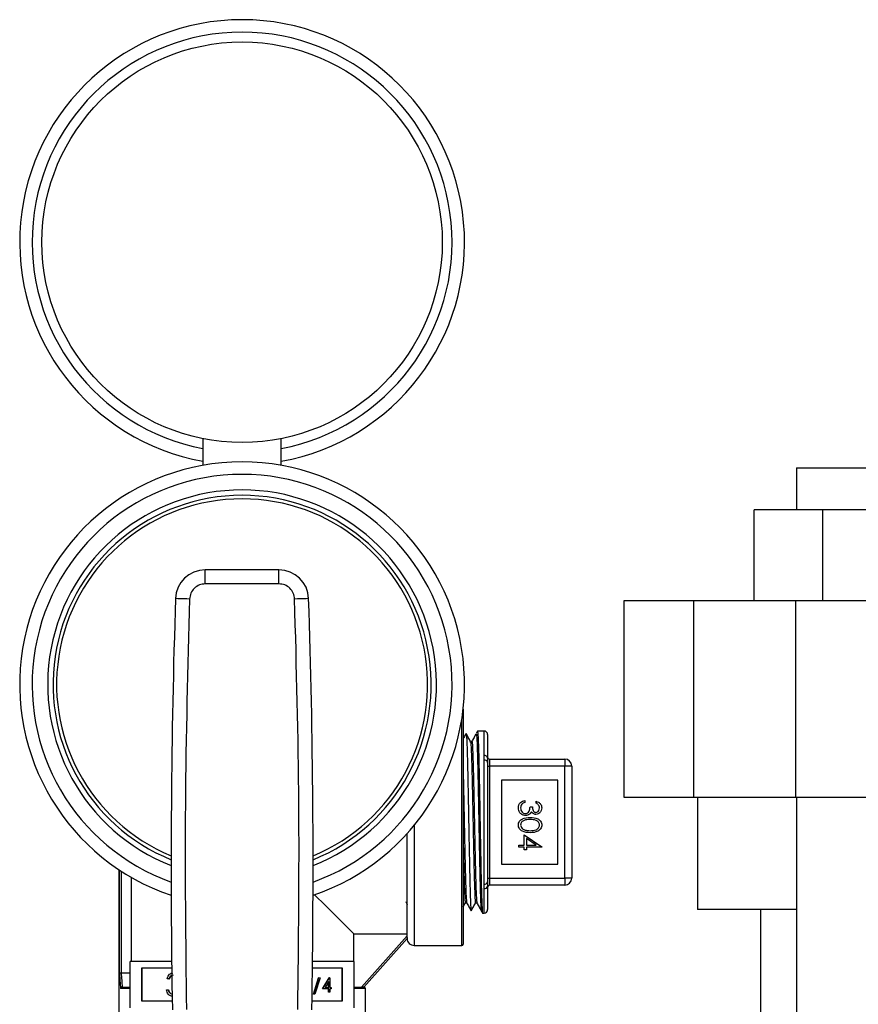
# Model space of a CAD drawing. Extents: x 0.4 to 10.6, y 0.4 to 8.1.
# Drawn here: x 6.8 to 7, y 3.3 to 3.6 of the extents above; entities that cross this region are included whole.
import ezdxf

# ---------------------------------------------------------------- set-up
doc = ezdxf.new("R2010")
doc.units = 0
doc.linetypes.add('SLD-SOLID', pattern=[0])
doc.layers.get('0').update_dxf_attribs({"linetype": 'CONTINUOUS'})

msp = doc.modelspace()

# ---------------------------------------------------------------- linework, layer by layer
at = {"color": 7, "linetype": 'SLD-SOLID'}
for p, q in [((6.838686049990605, 3.499102739458348), (6.838686049990605, 3.4915784743793)), ((6.860686089177608, 3.4915784743793), (6.860686089177608, 3.499102739458348)), ((7.005498096296945, 3.490881639762526), (7.005498096296945, 3.479070592204755)), ((7.005498096296945, 3.490881639762526), (7.034238212288671, 3.490881639762526)), ((6.99353774379729, 3.453480077161903), (6.99353774379729, 3.479070592204755)), ((7.012825067655146, 3.479070592204755), (6.99353774379729, 3.479070592204755)), ((7.012825067655146, 3.479070592204755), (7.012825067655146, 3.453480077161903)), ((7.039172021959548, 3.479070592204755), (7.012825067655146, 3.479070592204755)), ((6.839347039688128, 3.458302128123825), (6.839347039688128, 3.462239143976415)), ((6.860025099480083, 3.462239143976415), (6.839347039688128, 3.462239143976415)), ((6.860025099480083, 3.458302128123825), (6.860025099480083, 3.462239143976415)), ((6.860025099480083, 3.458302128123825), (6.839347039688128, 3.458302128123825)), ((6.956969531569731, 3.453480077161903), (6.956969531569731, 3.398361972557617)), ((6.976525545656988, 3.453480077161903), (6.956969531569731, 3.453480077161903)), ((6.976525545656988, 3.453480077161903), (6.976525545656988, 3.398361972557617)), ((7.005213448918548, 3.453480077161903), (6.976525545656988, 3.453480077161903)), ((7.005213448918548, 3.453480077161903), (7.005213448918548, 3.398361972557617)), ((7.324079994678335, 3.453480077161903), (7.005213448918548, 3.453480077161903)), ((6.91179237879339, 3.42304997002643), (6.91179237879339, 3.391372975961768)), ((6.91768050810655, 3.416945891207936), (6.915831004138845, 3.416913272918079)), ((6.91868211253593, 3.415961769243264), (6.91868211253593, 3.409362960139936)), ((6.914249017080761, 3.414055828594186), (6.913858594924284, 3.414055828594186)), ((6.91768050810655, 3.408805985240825), (6.91768050810655, 3.410082909156357)), ((6.91768050810655, 3.373939966682713), (6.91768050810655, 3.408805985240825)), ((6.91868211253593, 3.408135139657157), (6.91868211253593, 3.37461081226638)), ((6.91917426151725, 3.40908951796543), (6.91917426151725, 3.40712098070614)), ((6.91917426151725, 3.40908951796543), (6.940335670392182, 3.40908951796543)), ((6.940335670392182, 3.40908951796543), (6.940335670392182, 3.40712098070614)), ((6.91868211253593, 3.40712098070614), (6.91917426151725, 3.40712098070614)), ((6.91917426151725, 3.40712098070614), (6.91917426151725, 3.375624971217396)), ((6.940335670392182, 3.40712098070614), (6.91917426151725, 3.40712098070614)), ((6.940335670392182, 3.375624971217396), (6.940335670392182, 3.40712098070614)), ((6.942304207651471, 3.40712098070614), (6.940335670392182, 3.40712098070614)), ((6.942304207651471, 3.40712098070614), (6.942304207651471, 3.375624971217396)), ((6.938367191798882, 3.403184023519539), (6.92261912838852, 3.403184023519539)), ((6.92261912838852, 3.403184023519539), (6.92261912838852, 3.379561928403997)), ((6.938367191798882, 3.379561928403997), (6.938367191798882, 3.403184023519539)), ((6.92916742607536, 3.397456404352151), (6.92916742607536, 3.39689549883178)), ((6.932292387308875, 3.396655144275043), (6.932292387308875, 3.397215991129425)), ((6.956969531569731, 3.398361972557617), (6.976525545656988, 3.398361972557617)), ((6.976525545656988, 3.398361972557617), (7.005213448918548, 3.398361972557617)), ((6.977638850129334, 3.398361972557617), (6.977638850129334, 3.366865904402884)), ((7.005213448918548, 3.398361972557617), (7.324079994678335, 3.398361972557617)), ((7.005498096296945, 3.398361972557617), (7.005498096296945, 3.143480074308389)), ((6.930609729413749, 3.395693550050128), (6.931250714009041, 3.395693550050128)), ((6.91179237879339, 3.391372975961768), (6.91179237879339, 3.357121014310019)), ((6.896044374049017, 3.358916956229812), (6.896044374049017, 3.388135552027433)), ((6.928927012852634, 3.387840990096904), (6.93389496612908, 3.384429328175381)), ((6.928927012852634, 3.384876245679218), (6.928927012852634, 3.387840990096904)), ((6.932282355424764, 3.384876245679218), (6.929568056113914, 3.386739242824382)), ((6.929568056113914, 3.386739242824382), (6.929568056113914, 3.384876245679218)), ((6.927484709514245, 3.384876245679218), (6.928927012852634, 3.384876245679218)), ((6.927484709514245, 3.384315398824835), (6.927484709514245, 3.384876245679218)), ((6.928927012852634, 3.384315398824835), (6.927484709514245, 3.384315398824835)), ((6.928927012852634, 3.383594217822647), (6.928927012852634, 3.384315398824835)), ((6.929568056113914, 3.383594217822647), (6.928927012852634, 3.383594217822647)), ((6.929568056113914, 3.384876245679218), (6.932282355424764, 3.384876245679218)), ((6.929568056113914, 3.384315398824835), (6.929568056113914, 3.383594217822647)), ((6.93389496612908, 3.384315398824835), (6.929568056113914, 3.384315398824835)), ((6.93389496612908, 3.384429328175381), (6.93389496612908, 3.384315398824835)), ((6.815040429813494, 3.37803555670344), (6.815040429813494, 3.329660403537338)), ((6.92261912838852, 3.379561928403997), (6.938367191798882, 3.379561928403997)), ((6.818536277429162, 3.375869784389294), (6.818536277429162, 3.352239124039365)), ((6.91868211253593, 3.375624971217396), (6.91917426151725, 3.375624971217396)), ((6.91917426151725, 3.375624971217396), (6.91917426151725, 3.373656433958107)), ((6.91917426151725, 3.375624971217396), (6.940335670392182, 3.375624971217396)), ((6.940335670392182, 3.375624971217396), (6.940335670392182, 3.373656433958107)), ((6.942304207651471, 3.375624971217396), (6.940335670392182, 3.375624971217396)), ((6.91768050810655, 3.37266304276718), (6.91768050810655, 3.373939966682713)), ((6.91868211253593, 3.373382991783601), (6.91868211253593, 3.366784182680273)), ((6.940335670392182, 3.373656433958107), (6.91917426151725, 3.373656433958107)), ((6.895661109143193, 3.369033730026644), (6.896091541504134, 3.368258752312586)), ((6.912422099518801, 3.368715056374656), (6.9128124043433, 3.368715056374656)), ((6.915278781184838, 3.368664544958168), (6.915669555337248, 3.368664544958168)), ((7.005514640105829, 3.366865904402884), (6.977638850129334, 3.366865904402884)), ((6.995355392132995, 3.366865904402884), (6.995355392132995, 3.143480074308389)), ((6.91725952096983, 3.365807511296198), (6.91768050810655, 3.365800060715601)), ((6.881083725542372, 3.352239124039365), (6.881083725542372, 3.359975349336497)), ((6.881083725542372, 3.359975349336497), (6.896044374049017, 3.359975349336497)), ((6.883280884160608, 3.345014700829852), (6.896044374049017, 3.359438438205607)), ((6.896044374049017, 3.358695785451462), (6.88393806056885, 3.345014700829852)), ((6.896044374049017, 3.358916956229812), (6.896044374049017, 3.358695785451462)), ((6.898012852642317, 3.356727306858161), (6.911398671341531, 3.356727306858161)), ((6.829898999499361, 3.352239124039365), (6.818186100141108, 3.352239124039365)), ((6.818186100141108, 3.339239092883501), (6.818186100141108, 3.352239124039365)), ((6.881186097693093, 3.352239124039365), (6.869473139668851, 3.352239124039365)), ((6.881186097693093, 3.339239092883501), (6.881186097693093, 3.352239124039365)), ((6.829922759224886, 3.350335647361824), (6.821433086631643, 3.350335647361824)), ((6.821433086631643, 3.350335647361824), (6.821433086631643, 3.341142569561043)), ((6.821531528161104, 3.350335647361824), (6.821531528161104, 3.341142569561043)), ((6.877939052536569, 3.350335647361824), (6.869449379943325, 3.350335647361824)), ((6.877840611007108, 3.341142569561043), (6.877840611007108, 3.350335647361824)), ((6.877939052536569, 3.341142569561043), (6.877939052536569, 3.350335647361824)), ((6.815706699450023, 3.348951599350464), (6.815713446038752, 3.348951716682442)), ((6.818186100141108, 3.348951716682442), (6.815713446038752, 3.348951716682442)), ((6.829141445584023, 3.347386097435276), (6.828655691195499, 3.347386097435276)), ((6.829141445584023, 3.347386097435276), (6.829239887113483, 3.347386097435276)), ((6.86973854460287, 3.343027683784042), (6.871164656128308, 3.347620878723063)), ((6.869836927466343, 3.343027683784042), (6.871263038991781, 3.347620878723063)), ((6.871585467267062, 3.347620878723063), (6.870159355741624, 3.343027683784042)), ((6.871263038991781, 3.347620878723063), (6.871164656128308, 3.347620878723063)), ((6.871263038991781, 3.347620878723063), (6.871585467267062, 3.347620878723063)), ((6.872317560143197, 3.344491458874388), (6.874178738642703, 3.347620878723063)), ((6.872415943006668, 3.344491458874388), (6.874277180172164, 3.347620878723063)), ((6.87403330565609, 3.346605077124356), (6.873017034729472, 3.344895256876346)), ((6.87403330565609, 3.344895256876346), (6.87403330565609, 3.346605077124356)), ((6.874277180172164, 3.347620878723063), (6.874178738642703, 3.347620878723063)), ((6.874277180172164, 3.347620878723063), (6.874339307454465, 3.347620878723063)), ((6.874339307454465, 3.347620878723063), (6.874339307454465, 3.344895256876346)), ((6.816001613376485, 3.345014700829852), (6.818186100141108, 3.345014700829852)), ((6.816025842429922, 3.345014700829852), (6.816001613376485, 3.345014700829852)), ((6.828447544266696, 3.344261077535773), (6.82893329865522, 3.344261077535773)), ((6.82893329865522, 3.344261077535773), (6.829031740184682, 3.344261077535773)), ((6.872415943006668, 3.344491458874388), (6.872317560143197, 3.344491458874388)), ((6.87403330565609, 3.344491458874388), (6.872415943006668, 3.344491458874388)), ((6.873017034729472, 3.344895256876346), (6.87403330565609, 3.344895256876346)), ((6.873934922792619, 3.344895256876346), (6.873934922792619, 3.346439463037544)), ((6.873934922792619, 3.343582898703486), (6.873934922792619, 3.344491458874388)), ((6.87403330565609, 3.343582898703486), (6.87403330565609, 3.344491458874388)), ((6.874339307454465, 3.344895256876346), (6.874732721576378, 3.344895256876346)), ((6.874732721576378, 3.344491458874388), (6.874339307454465, 3.344491458874388)), ((6.874339307454465, 3.344491458874388), (6.874339307454465, 3.343582898703486)), ((6.874732721576378, 3.344895256876346), (6.874732721576378, 3.344491458874388)), ((6.881186097693093, 3.345014700829852), (6.883725807020821, 3.345014700829852)), ((6.88393806056885, 3.345014700829852), (6.883725807020821, 3.345014700829852)), ((6.884331768020708, 3.329660403537338), (6.884331768020708, 3.344620993377994)), ((6.821433086631643, 3.341142569561043), (6.83006033096898, 3.341142569561043)), ((6.829357219091388, 3.343397220848452), (6.82945566062085, 3.343397220848452)), ((6.869311866865221, 3.341142569561043), (6.877939052536569, 3.341142569561043)), ((6.869836927466343, 3.343027683784042), (6.86973854460287, 3.343027683784042)), ((6.870159355741624, 3.343027683784042), (6.869836927466343, 3.343027683784042)), ((6.87403330565609, 3.343582898703486), (6.873934922792619, 3.343582898703486)), ((6.874339307454465, 3.343582898703486), (6.87403330565609, 3.343582898703486))]:
    msp.add_line(p, q, dxfattribs=at)
at = {"color": 8, "linetype": 'SLD-SOLID'}
for p, q in [((6.911398671341531, 3.391372975961768), (6.911398671341531, 3.420164424693829)), ((6.91768050810655, 3.410082909156357), (6.91768050810655, 3.416945891207936)), ((6.911398671341531, 3.356727306858161), (6.911398671341531, 3.391372975961768)), ((6.898012852642317, 3.39042112029102), (6.898012852642317, 3.356727306858161)), ((6.815217073106228, 3.348819835539278), (6.815217073106228, 3.377918283391526)), ((6.815706699450023, 3.377597908425857), (6.815706699450023, 3.348951599350464)), ((6.91768050810655, 3.365800060715601), (6.91768050810655, 3.37266304276718)), ((6.818186100141108, 3.344620993377994), (6.815555810526438, 3.344620993377994)), ((6.884331768020708, 3.344620993377994), (6.881186097693093, 3.344620993377994))]:
    msp.add_line(p, q, dxfattribs=at)
at = {"color": 7, "linetype": 'SLD-SOLID', "flags": 128}
for points in [[(6.834920397491743, 3.454020801582074), (6.834152753026304, 3.454046438619246), (6.833414617553308, 3.454071137000596), (6.832734326745419, 3.45409384073832), (6.83213804563371, 3.454113728508574), (6.83164871261986, 3.454130096319493), (6.831285100820335, 3.454142240179205), (6.831061172740503, 3.454149690759802), (6.830985552280745, 3.454152213397327)], [(6.868386586887469, 3.454152213397327), (6.868310966427709, 3.454149690759802), (6.868087038347878, 3.454142240179205), (6.867723426548353, 3.454130096319493), (6.867234093534503, 3.454113728508574), (6.866637812422793, 3.45409384073832), (6.865957580280893, 3.454071137000596), (6.865219386141908, 3.454046438619246), (6.864451741676469, 3.454020801582074)], [(6.881083725542372, 3.359975349336497), (6.880905674265902, 3.360153400612967), (6.880241516604975, 3.360817558273894), (6.879096004504694, 3.361963070374174), (6.877487148423671, 3.363571867789209), (6.875440409401108, 3.365618665477761), (6.872987877732963, 3.368071138479917), (6.870168331637934, 3.370890743240935), (6.870083031289997, 3.370976043588872)]]:
    msp.add_lwpolyline(points, dxfattribs=at)
at = {"color": 7, "linetype": 'SLD-SOLID'}
msp.add_circle((6.849686077797511, 3.554266676936967), 0.05624999999999947, dxfattribs=at)
for centre, radius, start, end in [((6.849686077797511, 3.554266676936967), 0.06250000000000004, 280.1368571726027, 259.863142827399), ((6.849686077797178, 3.430054078511694), 0.06250000000000015, 288.599319041991, 251.4006809580113), ((6.849686077797178, 3.430054078511694), 0.0531250000000003, 292.0567391641819, 247.9432608358208), ((6.8393470541896, 3.453872976149293), 0.008366141738357468, 89.99999999692216, 178.0871165772234), ((6.860025101404757, 3.453872976149293), 0.008366141738356994, 1.912883422861936, 90), ((9.07240303354521, 3.379292202688466), 2.242667217854332, 178.0871165772429, 181.0392773952916), ((4.626969122049146, 3.379292202688466), 2.242667217854331, 358.96072260471, 1.912883422757371), ((6.917697888821133, 3.415961765542147), 0.0009842519685046014, 0, 91.01027777775822), ((6.91780757572145, 3.409202989176974), 0.0008890474390458315, 10.36598765389544, 98.21717212684563), ((6.917824188443702, 3.407937362465152), 0.0008804257865959657, 12.98159913692428, 99.39234496022921), ((6.919174266773889, 3.409581637566692), 0.0004921259842518566, 180, 270.0000000000008), ((6.940335684096723, 3.407121007645431), 0.001968503937008315, 0, 90), ((6.917824188443702, 3.374808589458385), 0.0008804257865958659, 260.6076550397669, 347.0184008631047), ((6.940335684096723, 3.375624944653306), 0.001968503937008315, 270.0000000000008, 0), ((6.91780757572145, 3.373542962746562), 0.0008890474390449367, 261.7828278731429, 349.6340123461898), ((6.919174266773889, 3.373164314732046), 0.0004921259842518566, 90, 180), ((6.917697888821133, 3.366784186756591), 0.0009842519685046014, 268.9897222222431, 0), ((6.898012849451054, 3.358695810795038), 0.001968503937008315, 180, 270.0000000000008), ((6.911398676222708, 3.357121007645432), 0.0003937007874021958, 270.0000000000008, 0), ((6.883938046301449, 3.344621007645432), 0.0003937007874013077, 0, 90)]:
    msp.add_arc(centre, radius, start, end, dxfattribs=at)
at = {"color": 8, "linetype": 'SLD-SOLID'}
for centre, radius, start, end in [((6.849686077797511, 3.554266676936967), 0.05899999999999982, 280.7451386598452, 259.2548613401565), ((6.849686077797178, 3.430054078511694), 0.05900000000000036, 289.7583728383322, 250.2416271616702), ((6.849686077797178, 3.430054078511694), 0.05462500000000008, 291.4212552483916, 248.5787447516109), ((6.849686077797178, 3.430054078511694), 0.05212500000000055, 292.5016359324282, 247.4983640675734)]:
    msp.add_arc(centre, radius, start, end, dxfattribs=at)
at = {"color": 7, "linetype": 'SLD-SOLID'}
for centre, major_axis, ratio, start_param, end_param in [((6.849686077797511, 3.354786562005939), (0, 0.0591556722663773), 0.5856694373335833, 1.671832694783443, 1.743497657144624), ((6.849686077797511, 3.355032624998065), (0, 0.05915567226637685), 0.5773502691896317, 1.673773252115921, 1.740964776522851)]:
    msp.add_ellipse(centre, major_axis=major_axis, ratio=ratio, start_param=start_param, end_param=end_param, dxfattribs=at)
for points, knots in [([(6.839347039688128, 3.458302128123825), (6.838778993969147, 3.4582383887419), (6.837642937647358, 3.458110913918372), (6.836198998508181, 3.457127908035555), (6.835168338409914, 3.455717587328814), (6.83500304432237, 3.454586395858546), (6.834920397491743, 3.454020801582074)], [0, 0, 0, 0, 0.2500058093798072, 0.4999961635828661, 0.7499987265425421, 0.9999999999999999, 0.9999999999999999, 0.9999999999999999, 0.9999999999999999]), ([(6.864451741676469, 3.454020801582074), (6.864369095361116, 3.454586396840408), (6.864203802304125, 3.455717590274404), (6.863173117995705, 3.457127918805154), (6.861729194794743, 3.458110972800067), (6.860593126175181, 3.458238410252019), (6.860025099480083, 3.458302128123825)], [0, 0, 0, 0, 0.2500008164395911, 0.5000029223790431, 0.7500048125005667, 1, 1, 1, 1]), ([(6.834920397491743, 3.454020801582074), (6.834402347555082, 3.434801340153203), (6.833366247213713, 3.396362399931156), (6.83381615676971, 3.357912130607841), (6.834041111649328, 3.338686987261472)], [0, 0, 0, 0, 0.4999997741313367, 1, 1, 1, 1]), ([(6.865331027518883, 3.338686517933561), (6.86555598239863, 3.357911739497407), (6.866005891954702, 3.396362165240313), (6.864969791613061, 3.434801261928043), (6.864451741676469, 3.454020801582074)], [0, 0, 0, 0, 0.5000002260675592, 1, 1, 1, 1]), ([(6.912630011783648, 3.416249467253085), (6.912421271533995, 3.415873639598555), (6.912142045609635, 3.415370905581463), (6.911862855441953, 3.414868138142452), (6.91179237879339, 3.414741223343114)], [0, 0, 0, 0, 0.7475675839544312, 0.9999999999999999, 0.9999999999999999, 0.9999999999999999, 0.9999999999999999]), ([(6.913869096136306, 3.414036820813765), (6.913665079688339, 3.414404188285398), (6.913257044462537, 3.415138927424), (6.912848957560795, 3.415873653976695), (6.912644912944842, 3.416241019350676)], [0, 0, 0, 0, 0.4999971450150318, 1, 1, 1, 1]), ([(6.912652480857417, 3.416140465845612), (6.912668133421275, 3.416117070076133), (6.912709098346983, 3.416055840109766), (6.912775172602239, 3.415163218290042), (6.912852205699225, 3.413584539651616), (6.912928634951914, 3.411326678953367), (6.913005476574154, 3.408532558654109), (6.91308222341353, 3.405221493395708), (6.913158677886112, 3.401548038449965), (6.913235919878601, 3.397550672904361), (6.913311861787644, 3.393413809219505), (6.913389586739563, 3.38918077620987), (6.913465178349424, 3.385047552324344), (6.913543108199087, 3.38105694930773), (6.913618594929674, 3.377393831498032), (6.913696378029265, 3.374095840603049), (6.913772217366963, 3.371317099265909), (6.913849480986504, 3.369077766019364), (6.913925956855783, 3.367516706063986), (6.913993128315721, 3.366636870019561), (6.914034904809814, 3.366588227395459), (6.914051371363981, 3.366569054498786)], [0, 0, 0, 0, 0.03340483099123612, 0.08742506545547787, 0.1430102041753599, 0.1970409118721537, 0.2526369489235023, 0.3066839367020899, 0.3622989361191759, 0.4163564438800069, 0.4719836765296125, 0.5260472972803936, 0.5816797508126184, 0.6357430882494935, 0.6913752946661965, 0.745433317296349, 0.8010579976848421, 0.8551203415549293, 0.910748525625712, 0.9648207857282134, 1, 1, 1, 1]), ([(6.915336977845879, 3.416029587126492), (6.915177861260337, 3.415743039883027), (6.914810068485032, 3.415080695316171), (6.914442193453517, 3.414418398804681), (6.914233470593689, 3.414042628746672)], [0, 0, 0, 0, 0.432625642006034, 1, 1, 1, 1]), ([(6.915822321572479, 3.4169025370421), (6.915764811425722, 3.416798970867876), (6.915649799441094, 3.416591853482341), (6.915534762527112, 3.416384749875546), (6.915477248225463, 3.416281205553108)], [0, 0, 0, 0, 0.500036121819903, 1, 1, 1, 1]), ([(6.915834524098182, 3.416714571213498), (6.915860434651668, 3.41672158822249), (6.915926022320583, 3.4167393504545), (6.916031295694468, 3.414784276672357), (6.916150311618156, 3.411238165300262), (6.916269440893215, 3.406269765250995), (6.916388443031284, 3.400300977152705), (6.916507492632653, 3.393719388705653), (6.916626519457231, 3.386977999065501), (6.916745547764799, 3.380533250212135), (6.916864596316518, 3.374834622538098), (6.916983598021669, 3.370228198792927), (6.917102730751332, 3.367184166343946), (6.917195825669287, 3.365746299056476), (6.917249273563924, 3.365953116077723), (6.917263040929167, 3.366006388998746)], [0, 0, 0, 0, 0.05439934643339159, 0.1377016637206607, 0.221005283963257, 0.3043211209592664, 0.3876432466418949, 0.4709674396913571, 0.5543033311219074, 0.6376457277775427, 0.7209908198897027, 0.8043470634847447, 0.8877104925810334, 0.9710759297064224, 1, 1, 1, 1]), ([(6.913869213468285, 3.413765783944807), (6.913885739443978, 3.413806938202109), (6.913952148905516, 3.413972316157282), (6.914068301341921, 3.411760925985418), (6.914217961187769, 3.407356238301892), (6.914367449309381, 3.401067927112734), (6.914517071303903, 3.393784918237377), (6.914666690313482, 3.38622468189015), (6.914816178200201, 3.379236165963247), (6.914965849805814, 3.373479050479576), (6.915115266009416, 3.369892257854091), (6.915219809882254, 3.368339293303345), (6.915274127650148, 3.36873367293342), (6.915278722518849, 3.368767034440868)], [0, 0, 0, 0, 0.03513963378316948, 0.1412082530841335, 0.2472887630236272, 0.3533814557227503, 0.459484989198134, 0.5656014504819149, 0.671729195301168, 0.7778698089543027, 0.8840234679672502, 0.9901892703320934, 0.9999999999999999, 0.9999999999999999, 0.9999999999999999, 0.9999999999999999]), ([(6.914249017080761, 3.413752525431303), (6.914271777972113, 3.413819307031568), (6.914344390759791, 3.414032356603575), (6.914466938899417, 3.411781405777415), (6.914616422005956, 3.407350653513348), (6.914766076933807, 3.401069780421997), (6.914915560278661, 3.393783094350353), (6.915065215189278, 3.386230122792884), (6.915214698112991, 3.379216222861134), (6.915364353652761, 3.373553394694059), (6.915512563746258, 3.369648380275582), (6.915611038697865, 3.369021747998837), (6.915659640785115, 3.368712475071142)], [0, 0, 0, 0, 0.04839098210331054, 0.1543790203466707, 0.2603789065039061, 0.366390999849054, 0.4724138920510398, 0.5784497190781102, 0.6844968210666815, 0.7905567821105492, 0.8966297786015086, 1, 1, 1, 1]), ([(6.91868211253593, 3.409362960139936), (6.918683343940427, 3.409172190688466), (6.918685512326391, 3.408836263864998), (6.918683138353559, 3.408346689627856), (6.91868211253593, 3.408135139657157)], [0, 0, 0, 0, 0.5678899038199183, 1, 1, 1, 1]), ([(6.91179237879339, 3.405709301013985), (6.911836326500206, 3.403934716434589), (6.911930153762261, 3.400146022451877), (6.912073722843828, 3.392986368128948), (6.91222337674476, 3.385502148691459), (6.912372859530944, 3.378592255315817), (6.912522510231758, 3.373119745206327), (6.912667215675806, 3.369503420519385), (6.912762125136799, 3.369047012939537), (6.912807183070283, 3.368830335042947)], [0, 0, 0, 0, 0.1298263317959419, 0.2771759925018464, 0.4245445205263083, 0.5719308904918285, 0.7193344980721488, 0.8667550380668414, 1, 1, 1, 1]), ([(6.927324434032427, 3.395371825766714), (6.927349552169106, 3.395658597874754), (6.92739971812128, 3.39623133923855), (6.927879560454374, 3.396907882949258), (6.928510969871432, 3.397300811271838), (6.928948447820117, 3.397404502182515), (6.92916742607536, 3.397456404352151)], [0, 0, 0, 0, 0.2798796112296685, 0.5589756665329115, 0.7792466126523878, 0.9999999999999999, 0.9999999999999999, 0.9999999999999999, 0.9999999999999999]), ([(6.92830351072205, 3.396405989819963), (6.928191194341551, 3.396226367968045), (6.927990185080369, 3.39590490412114), (6.927973041631204, 3.395528068150627), (6.927965477293709, 3.395361793882604)], [0, 0, 0, 0, 0.5587622174248228, 1, 1, 1, 1]), ([(6.92916742607536, 3.39689549883178), (6.928985712358267, 3.396838272992396), (6.928661637936365, 3.396736214484577), (6.92841281475968, 3.396506777718018), (6.92830351072205, 3.396405989819963)], [0, 0, 0, 0, 0.5607160109212133, 1, 1, 1, 1]), ([(6.932292387308875, 3.397215991129425), (6.932532752604282, 3.397143984990023), (6.933012720148955, 3.397000201296659), (6.933544030620785, 3.396522599533947), (6.933849069894478, 3.395944726457708), (6.933879663165217, 3.39555197406334), (6.93389496612908, 3.395355516621786)], [0, 0, 0, 0, 0.2802854351282122, 0.559681096550233, 0.7797494643430442, 1, 1, 1, 1]), ([(6.933253922867801, 3.3953480073752), (6.933241005817669, 3.395510544318108), (6.933215213849768, 3.395835088046868), (6.932902689418956, 3.396351791262992), (6.932523889929678, 3.396540075006629), (6.932292387308875, 3.396655144275043)], [0, 0, 0, 0, 0.2806398715850659, 0.5603643622983745, 1, 1, 1, 1]), ([(6.929341429398592, 3.393209573411905), (6.92903469099568, 3.393254425650353), (6.928420970548661, 3.39334416575322), (6.927746822360191, 3.393930855185952), (6.927380537990396, 3.39464570465213), (6.927343144016048, 3.395129673258192), (6.927324434032427, 3.395371825766714)], [0, 0, 0, 0, 0.2793097445000257, 0.5588413437110936, 0.7792673451575404, 1, 1, 1, 1]), ([(6.927965477293709, 3.395361793882604), (6.927979967657516, 3.395145071121325), (6.928008895223322, 3.394712420704737), (6.92833319643825, 3.394188728141601), (6.928778458157219, 3.393833383852069), (6.929117986503698, 3.393791432687445), (6.929287574020734, 3.393770478932276)], [0, 0, 0, 0, 0.2805949649153098, 0.5601604914345768, 0.7803090937014853, 1, 1, 1, 1]), ([(6.929287574020734, 3.393770478932276), (6.929396558815112, 3.393779572562455), (6.929614540769285, 3.393797760854577), (6.930008662175254, 3.393992553542071), (6.930547138690566, 3.394573943542221), (6.930584687364376, 3.395245604411793), (6.930609729413749, 3.395693550050128)], [0, 0, 0, 0, 0.1255903560473813, 0.2511949615777759, 0.5006051921149893, 1, 1, 1, 1]), ([(6.93098530907502, 3.394260046610082), (6.930909338158125, 3.394114504461073), (6.930773627492496, 3.393854515208262), (6.930550289716476, 3.393665773209503), (6.930451976569457, 3.393582689101641)], [0, 0, 0, 0, 0.5598006357407587, 1, 1, 1, 1]), ([(6.932271091554885, 3.39353012437554), (6.932126693311409, 3.393540272679152), (6.931838006636946, 3.393560561568759), (6.931358360026672, 3.393785766438446), (6.931126717851915, 3.394080265862494), (6.93098530907502, 3.394260046610082)], [0, 0, 0, 0, 0.2804897812653648, 0.5607662546716672, 1, 1, 1, 1]), ([(6.931250714009041, 3.395693550050128), (6.931283370680753, 3.3953404731077), (6.931332347930041, 3.394810941574946), (6.931699069889808, 3.39429331511803), (6.932010076260853, 3.394116144721774), (6.932185786933843, 3.394099399720671), (6.93227361419241, 3.394091029895911)], [0, 0, 0, 0, 0.4994236510797688, 0.749016827979419, 0.8745485201910658, 0.9999999999999999, 0.9999999999999999, 0.9999999999999999, 0.9999999999999999]), ([(6.93389496612908, 3.395355516621786), (6.933867794157207, 3.395102481848516), (6.933813476324432, 3.394596655456373), (6.933411952701872, 3.393991306604189), (6.932866854931741, 3.393606875256578), (6.932469586645534, 3.393555696060005), (6.932271091554885, 3.393530124375539)], [0, 0, 0, 0, 0.2800674455324507, 0.559865759554888, 0.7800869362379109, 0.9999999999999999, 0.9999999999999999, 0.9999999999999999, 0.9999999999999999]), ([(6.93227361419241, 3.394091029895911), (6.9324372037944, 3.394122697884339), (6.932765766528678, 3.394186301687638), (6.933170507346379, 3.394664756519193), (6.933222317311448, 3.395089128415217), (6.933253922867801, 3.3953480073752)], [0, 0, 0, 0, 0.2788640210284842, 0.5600864854825508, 1, 1, 1, 1]), ([(6.927324434032427, 3.390559102697035), (6.927339288520222, 3.390741514586801), (6.927368995779549, 3.39110631729079), (6.927696214790711, 3.391769998626463), (6.928746302575527, 3.392590979432646), (6.929862413385537, 3.39262561431084), (6.930607206776224, 3.392648726557522)], [0, 0, 0, 0, 0.1255547568373465, 0.2510950073043958, 0.5002472121859596, 1, 1, 1, 1]), ([(6.930609729413749, 3.39208782103715), (6.930025455728432, 3.392083241464194), (6.92915063698546, 3.392076384581269), (6.928297516560666, 3.391476130301081), (6.928011593456777, 3.390969297961554), (6.927980843461651, 3.390683264286009), (6.927965477293709, 3.39054032958057)], [0, 0, 0, 0, 0.5002994766669016, 0.7490862078598268, 0.8746151518638039, 0.9999999999999999, 0.9999999999999999, 0.9999999999999999, 0.9999999999999999]), ([(6.930451976569457, 3.393582689101641), (6.930260674127697, 3.393462852707069), (6.929918702237377, 3.393248633390244), (6.929517982548773, 3.393221519517383), (6.929341429398592, 3.393209573411905)], [0, 0, 0, 0, 0.5594098438347217, 1, 1, 1, 1]), ([(6.930607206776224, 3.392648726557522), (6.931353497875045, 3.392624530839438), (6.932287552812745, 3.392594247576), (6.933226355362446, 3.392011814421007), (6.933599336942665, 3.391606102610338), (6.933850325716516, 3.391107162300606), (6.933880086618644, 3.390741781532706), (6.93389496612908, 3.390559102697035)], [0, 0, 0, 0, 0.4987065579492606, 0.6241791221321102, 0.7494667244675203, 0.8747412806263777, 1, 1, 1, 1]), ([(6.933253922867801, 3.39054032958057), (6.933239633557025, 3.390683605079878), (6.933211040511212, 3.39097030070712), (6.93299123660357, 3.391350308771127), (6.932683913545253, 3.391653609708512), (6.931922782531807, 3.3920671849581), (6.931193019052289, 3.392078653996667), (6.930609729413749, 3.39208782103715)], [0, 0, 0, 0, 0.1251468086364062, 0.250419945997753, 0.3755144792275438, 0.500857546440326, 0.9999999999999999, 0.9999999999999999, 0.9999999999999999, 0.9999999999999999]), ([(6.930607206776224, 3.388401895617276), (6.929857073655731, 3.388436795351829), (6.928732424660128, 3.388489119333188), (6.927696342156832, 3.389338887057555), (6.927369075194655, 3.390007671498545), (6.92733931387895, 3.390375298978862), (6.927324434032427, 3.390559102697035)], [0, 0, 0, 0, 0.4994089973927365, 0.7487468716817051, 0.8743802853153672, 1, 1, 1, 1]), ([(6.927965477293709, 3.39054032958057), (6.927986908230809, 3.390369620430137), (6.928029788878966, 3.390028052584408), (6.928386483651514, 3.389500443564024), (6.928791349911621, 3.389313526117501), (6.929038419565654, 3.38919945973708)], [0, 0, 0, 0, 0.2802694330382445, 0.5607843880876583, 1, 1, 1, 1]), ([(6.929038419565654, 3.38919945973708), (6.92932654835846, 3.389119831373701), (6.929841416657442, 3.388977540422475), (6.930374825123716, 3.388967307533265), (6.930609729413749, 3.388962801137647)], [0, 0, 0, 0, 0.5596164948887431, 0.9999999999999999, 0.9999999999999999, 0.9999999999999999, 0.9999999999999999]), ([(6.93389496612908, 3.390559102697035), (6.933880241204919, 3.390375148484123), (6.933850790958289, 3.39000723508236), (6.933524603324236, 3.389336662122427), (6.932481924674487, 3.388491853119761), (6.931357291603311, 3.38843788810327), (6.930607206776224, 3.388401895617276)], [0, 0, 0, 0, 0.1255959377410695, 0.2511952728358415, 0.5005774961700391, 1, 1, 1, 1]), ([(6.930609729413749, 3.388962801137647), (6.93119002002277, 3.388985944693159), (6.932059219002177, 3.389020610694154), (6.932918409183353, 3.389605540049587), (6.933208722861374, 3.39011118252684), (6.933238863451379, 3.390397349419747), (6.933253922867801, 3.39054032958057)], [0, 0, 0, 0, 0.5000610963705991, 0.7490257258152542, 0.8746034465383038, 1, 1, 1, 1]), ([(6.91179237879339, 3.387198421519911), (6.911803172279509, 3.386662485733072), (6.911863777905817, 3.383653196272402), (6.911974383449337, 3.378612159662795), (6.912123981900078, 3.373108095609943), (6.912273168390881, 3.369418279917827), (6.912372562599939, 3.368954245596816), (6.912422099518801, 3.368722976283165)], [0, 0, 0, 0, 0.0514586195426612, 0.2889411105830169, 0.5264513385829738, 0.7639888496438015, 1, 1, 1, 1]), ([(6.91868211253593, 3.37461081226638), (6.918683343892046, 3.374335265492546), (6.918685512285657, 3.373850033108122), (6.918683138381573, 3.373523917541756), (6.91868211253593, 3.373382991783601)], [0, 0, 0, 0, 0.5678655891082647, 1, 1, 1, 1]), ([(6.91179237879339, 3.367566962970862), (6.911803134065506, 3.367586342384327), (6.912015559888479, 3.367969102374861), (6.912228172010173, 3.36835176665864), (6.912430019427309, 3.368715056374656)], [0, 0, 0, 0, 0.05063071884094691, 1, 1, 1, 1]), ([(6.912806713742373, 3.368725322922723), (6.913015428465239, 3.368349507355959), (6.913432860669059, 3.367597871256174), (6.913850284598706, 3.366846250055016), (6.914058997942544, 3.366470436971357)], [0, 0, 0, 0, 0.4999966963681277, 1, 1, 1, 1]), ([(6.914069147158632, 3.366471551625148), (6.914273165373751, 3.366838918365127), (6.914681191648358, 3.367573633558286), (6.915089248390987, 3.368308344945709), (6.915293271684109, 3.368675691496069)], [0, 0, 0, 0, 0.5000124448211499, 1, 1, 1, 1]), ([(6.915658995459236, 3.368683494072599), (6.915867710803129, 3.368307701831708), (6.916285146733265, 3.367556107911063), (6.916702566936643, 3.366804483641584), (6.91691127965941, 3.366428666787223)], [0, 0, 0, 0, 0.4999937207709898, 1, 1, 1, 1]), ([(6.916905765056448, 3.366439578661168), (6.916963278943085, 3.366336014558293), (6.917078293806963, 3.366128909598238), (6.917193288729692, 3.365921793565217), (6.917250779737476, 3.365818247172176)], [0, 0, 0, 0, 0.5000561205702585, 1, 1, 1, 1]), ([(6.815706699450023, 3.348951599350464), (6.815652507142637, 3.348948727335614), (6.815544144544978, 3.348942984472749), (6.815399805177525, 3.348917278055498), (6.815287540766459, 3.348882152462417), (6.815234496079624, 3.348848301381181), (6.815219958772033, 3.348827067090404), (6.815217377441345, 3.348820598210742), (6.815217073106228, 3.348819835539278)], [0, 0, 0, 0, 0.2206867184643616, 0.441283776887279, 0.6659688231613143, 0.8982859121008286, 0.9880080576065912, 1, 1, 1, 1]), ([(6.828655691195499, 3.347386097435276), (6.828718053441184, 3.347626469426724), (6.828842577442868, 3.348106440632685), (6.82925624195527, 3.348637657257718), (6.829756634065094, 3.34894280000412), (6.830096799856263, 3.348973379986663), (6.830266952582069, 3.348988676255482)], [0, 0, 0, 0, 0.2802856646280725, 0.559670233021095, 0.779744724335101, 1, 1, 1, 1]), ([(6.830273464506843, 3.348347632994202), (6.830132696200728, 3.348334763428295), (6.829851575506358, 3.34830906232125), (6.829404411751025, 3.347996048727269), (6.829241186688161, 3.34761744740713), (6.829141445584023, 3.347386097435276)], [0, 0, 0, 0, 0.2806209170858118, 0.5604127039925682, 1, 1, 1, 1]), ([(6.829777736900198, 3.348147171309953), (6.829715285475326, 3.348108884910895), (6.82945658884443, 3.347950288650428), (6.829333364284374, 3.347629468812162), (6.829239887113483, 3.347386097435276)], [0, 0, 0, 0, 0.2414079559353164, 1, 1, 1, 1]), ([(6.816001613376485, 3.345014700829852), (6.815955713477289, 3.345010219994127), (6.815864055428274, 3.345001272160521), (6.815741013819276, 3.344935680798983), (6.815638676145674, 3.344839042968141), (6.815578732017761, 3.344729543154789), (6.815559843765086, 3.34465356840297), (6.815556040569182, 3.344622851350895), (6.815555810526438, 3.344620993377994)], [0, 0, 0, 0, 0.1955553846479246, 0.3905068495704915, 0.6012183538081116, 0.8397023332126545, 0.9903041242297745, 1, 1, 1, 1]), ([(6.830252814078732, 3.34241814415883), (6.830004362861403, 3.342442899492139), (6.829508119894735, 3.342492344450286), (6.828922723801328, 3.342973361815805), (6.828582182666951, 3.343604552023791), (6.828492455429605, 3.344042081141232), (6.828447544266696, 3.344261077535773)], [0, 0, 0, 0, 0.2798792921476123, 0.5590156962722195, 0.7792741814981706, 1, 1, 1, 1]), ([(6.82893329865522, 3.344261077535773), (6.828982848040487, 3.344079383209772), (6.829071221963562, 3.343755321865673), (6.82926992474659, 3.343506523322597), (6.829357219091388, 3.343397220848452)], [0, 0, 0, 0, 0.5606788014364465, 1, 1, 1, 1]), ([(6.829031740184682, 3.344261077535773), (6.829081290232208, 3.344079382476877), (6.829169666097832, 3.343755317033736), (6.829368366404275, 3.343506522682707), (6.82945566062085, 3.343397220848452)], [0, 0, 0, 0, 0.5606739710812074, 1, 1, 1, 1]), ([(6.829357219091388, 3.343397220848452), (6.829512695674131, 3.343284649289084), (6.829790971291014, 3.343083166084516), (6.830117433541452, 3.343066529087855), (6.830261496645097, 3.34305918742011)], [0, 0, 0, 0, 0.558714358395234, 1, 1, 1, 1])]:
    msp.add_open_spline(points, degree=3, knots=knots, dxfattribs=at)
at = {"color": 8, "linetype": 'SLD-SOLID'}
msp.add_open_spline([(6.915477189559474, 3.415950798703329), (6.915504957360556, 3.416049332796457), (6.915582582038405, 3.41632478410833), (6.915710098297965, 3.413811487595643), (6.915859721245988, 3.40892386133112), (6.916009211904906, 3.402028014671952), (6.916158865631947, 3.394020709206395), (6.916308348788489, 3.385722540919424), (6.916458002972809, 3.378017151174878), (6.916607490671547, 3.371793541960536), (6.916756976437725, 3.367479373562932), (6.916856529686309, 3.366787134189428), (6.916906234384359, 3.366441514638804)], degree=3, knots=[0, 0, 0, 0, 0.0582727319119806, 0.1629009811954057, 0.2675400837538515, 0.3721893805560857, 0.4768495424062055, 0.581520049885041, 0.6862019759716077, 0.7908944324180156, 0.8955982929214554, 1, 1, 1, 1], dxfattribs=at)

doc.saveas('drawing.dxf')
